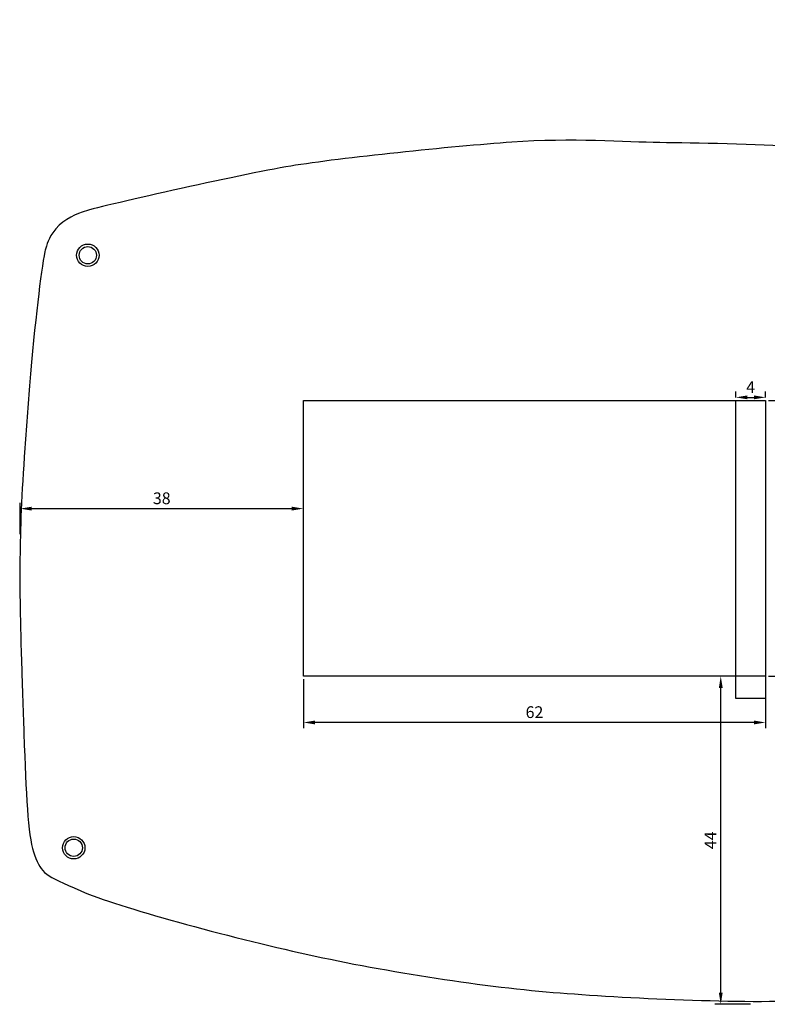
# Model space of a CAD drawing. Units: millimetres. Extents: x 49 to 238, y 40 to 173.
# Drawn here: x 49 to 149, y 40 to 173 of the extents above; entities that cross this region are included whole.
import ezdxf

# ---------------------------------------------------------------- set-up
doc = ezdxf.new("R2010")
doc.units = ezdxf.units.MM
for name, color, linetype in [('Dimensions', 7, 'Continuous'), ('Layer 2', 7, 'Continuous'), ('Sketch 06', 7, 'Continuous'), ('Sketch 18', 7, 'Continuous')]:
    doc.layers.add(name, color=color, linetype=linetype)
doc.dimstyles.new('ISO-25', dxfattribs={"dimtxt": 2.5, "dimasz": 2.5, "dimexe": 1.25, "dimexo": 0.625, "dimtad": 1, "dimtxsty": 'Standard', "dimcen": 2.5, "dimadec": 0, "dimazin": 0, "dimtfac": 1, "dimtmove": 0, "dimatfit": 3, "dimfxl": 1, "dimarcsym": 0})

# ---------------------------------------------------------------- blocks, each defined once
blk = doc.blocks.new('*D41')
at = {"layer": 'Defpoints', "color": 0}
for p in [(149.22, 121.47), (149.22, 84.47), (152.92, 84.47)]:
    blk.add_point(p, dxfattribs=at)
at = {"layer": 'Dimensions', "color": 140, "lineweight": -2}
for p, q in [((149.61, 121.47), (153.71, 121.47)), ((152.92, 119.9), (152.92, 86.04)), ((149.61, 84.47), (153.71, 84.47))]:
    blk.add_line(p, q, dxfattribs=at)
at = {"layer": 'Dimensions', "color": 140}
for points in [[(153.18, 119.9), (152.66, 119.9), (152.92, 121.47)], [(152.66, 86.04), (153.18, 86.04), (152.92, 84.47)]]:
    blk.add_solid(points, dxfattribs=at)
at = {"layer": 'Dimensions', "color": 140, "insert": (151.74, 102.97), "char_height": 1.572, "attachment_point": 5, "rotation": 90}
blk.add_mtext('37', dxfattribs=at)
blk = doc.blocks.new('*D44')
at = {"layer": 'Defpoints', "color": 0}
for p in [(149.22, 121.87), (145.22, 121.47), (149.22, 121.47)]:
    blk.add_point(p, dxfattribs=at)
at = {"layer": 'Dimensions', "color": 140, "lineweight": -2}
for p, q in [((145.22, 121.87), (145.22, 122.66)), ((146.79, 121.87), (147.65, 121.87)), ((149.22, 121.87), (149.22, 122.66))]:
    blk.add_line(p, q, dxfattribs=at)
at = {"layer": 'Dimensions', "color": 140}
for points in [[(146.79, 122.13), (146.79, 121.61), (145.22, 121.87)], [(147.65, 121.61), (147.65, 122.13), (149.22, 121.87)]]:
    blk.add_solid(points, dxfattribs=at)
at = {"layer": 'Dimensions', "color": 140, "insert": (147.22, 123.05), "char_height": 1.57, "attachment_point": 5}
blk.add_mtext('4', dxfattribs=at)
blk = doc.blocks.new('*D45')
at = {"layer": 'Defpoints', "color": 0}
for p in [(143.21, 84.47), (147.61, 84.47), (147.61, 40.47)]:
    blk.add_point(p, dxfattribs=at)
at = {"layer": 'Dimensions', "color": 140, "lineweight": -2}
for p, q in [((147.21, 84.47), (142.42, 84.47)), ((143.21, 42.04), (143.21, 82.9)), ((147.21, 40.47), (142.42, 40.47))]:
    blk.add_line(p, q, dxfattribs=at)
at = {"layer": 'Dimensions', "color": 140}
for points in [[(143.47, 82.9), (142.95, 82.9), (143.21, 84.47)], [(142.95, 42.04), (143.47, 42.04), (143.21, 40.47)]]:
    blk.add_solid(points, dxfattribs=at)
at = {"layer": 'Dimensions', "color": 140, "insert": (142.03, 62.47), "char_height": 1.572, "attachment_point": 5, "rotation": 90}
blk.add_mtext('44', dxfattribs=at)
blk = doc.blocks.new('*D48')
at = {"layer": 'Defpoints', "color": 0}
for p in [(87.22, 84.47), (149.22, 84.47), (87.22, 78.27)]:
    blk.add_point(p, dxfattribs=at)
at = {"layer": 'Dimensions', "color": 140, "lineweight": -2}
for p, q in [((87.22, 84.08), (87.22, 77.49)), ((149.22, 84.08), (149.22, 77.49)), ((147.65, 78.27), (88.79, 78.27))]:
    blk.add_line(p, q, dxfattribs=at)
at = {"layer": 'Dimensions', "color": 140}
for points in [[(88.79, 78.53), (88.79, 78.01), (87.22, 78.27)], [(147.65, 78.01), (147.65, 78.53), (149.22, 78.27)]]:
    blk.add_solid(points, dxfattribs=at)
at = {"layer": 'Dimensions', "color": 140, "insert": (118.22, 79.45), "char_height": 1.572, "attachment_point": 5}
blk.add_mtext('62', dxfattribs=at)
blk = doc.blocks.new('*D49')
at = {"layer": 'Defpoints', "color": 0}
for p in [(87.22, 106.95), (49.22, 103.15), (87.22, 103.15)]:
    blk.add_point(p, dxfattribs=at)
at = {"layer": 'Dimensions', "color": 140, "lineweight": -2}
for p, q in [((49.22, 103.54), (49.22, 107.74)), ((87.22, 103.54), (87.22, 107.74)), ((50.79, 106.95), (85.65, 106.95))]:
    blk.add_line(p, q, dxfattribs=at)
at = {"layer": 'Dimensions', "color": 140}
for points in [[(50.79, 107.21), (50.79, 106.69), (49.22, 106.95)], [(85.65, 106.69), (85.65, 107.21), (87.22, 106.95)]]:
    blk.add_solid(points, dxfattribs=at)
at = {"layer": 'Dimensions', "color": 140, "insert": (68.22, 108.13), "char_height": 1.572, "attachment_point": 5}
blk.add_mtext('38', dxfattribs=at)

msp = doc.modelspace()

# ---------------------------------------------------------------- linework, layer by layer
at = {"layer": 'Layer 2'}
for p, q in [((87.2204, 121.4723), (149.2204, 121.4723)), ((87.2204, 84.4723), (87.2204, 121.4723)), ((145.2204, 121.4723), (149.2204, 121.4723)), ((145.2204, 81.4723), (145.2204, 121.4723)), ((149.2204, 121.4723), (149.2204, 84.4723)), ((149.2204, 121.4723), (149.2204, 81.4723)), ((149.2204, 84.4723), (87.2204, 84.4723)), ((149.2204, 81.4723), (145.2204, 81.4723))]:
    msp.add_line(p, q, dxfattribs=at)
for centre in [(58.3031, 140.9293), (56.4113, 61.468)]:
    msp.add_circle(centre, 1.1612, dxfattribs=at)
for points, knots in [([(49.7773, 113.876), (49.348, 108.0281), (49.2204, 103.1513), (49.1921, 99.5827), (49.1624, 95.8491), (49.2046, 92.3024), (49.4453, 85.2136), (49.5709, 81.5156), (49.6738, 78.1588), (49.7808, 75.184), (50.0557, 67.5364), (50.3572, 62.4141), (51.1387, 60.5127), (52.2241, 57.8717), (52.3867, 57.8843), (57.3507, 55.6968), (62.3147, 53.5093), (77.2357, 49.4827), (87.7996, 47.1525), (98.3635, 44.8222), (111.8791, 42.7402), (121.6663, 41.9947), (131.4534, 41.2491), (147.6079, 40.4723), (156.464, 41.0938), (165.3201, 41.7152), (192.7202, 46.1039), (194.6427, 46.6864), (196.5652, 47.269), (199.9441, 48.5506), (200.8762, 51.9295), (201.8083, 55.3084), (202.5657, 59.969), (203.3812, 63.4644), (204.1968, 66.9598), (207.1097, 80.3589), (208.6826, 96.3795), (210.2556, 112.4002), (210.4886, 121.2552), (210.6633, 129.2947), (210.8381, 137.3341), (210.8381, 137.1593), (210.6633, 139.0236), (210.4886, 140.8878), (210.2556, 141.9364), (209.1487, 144.2084), (208.0418, 146.4805), (205.6533, 152.1314), (202.5074, 157.3745), (199.3615, 162.6176), (195.8661, 169.3754), (193.8271, 170.9483), (191.7881, 172.5213), (188.7005, 172.463), (187.0111, 171.8805), (185.3216, 171.2979), (181.7679, 170.2493), (175.2432, 167.1616), (168.7184, 164.074), (165.223, 162.3846), (162.1354, 160.6369), (159.0478, 158.8892), (153.2221, 155.448)], [0, 0, 0, 0, 1, 1, 1, 2, 2, 2, 3, 3, 3, 4, 4, 4, 5, 5, 5, 6, 6, 6, 7, 7, 7, 8, 8, 8, 9, 9, 9, 10, 10, 10, 11, 11, 11, 12, 12, 12, 13, 13, 13, 14, 14, 14, 15, 15, 15, 16, 16, 16, 17, 17, 17, 18, 18, 18, 19, 19, 19, 20, 20, 21, 21, 21, 21]), ([(153.2221, 155.448), (148.5615, 155.8598), (139.5317, 155.9763), (130.5019, 156.0928), (123.2198, 156.6754), (115.1803, 156.0928), (107.1409, 155.5103), (92.2854, 153.9956), (85.5276, 152.8887), (78.7698, 151.7818), (59.4867, 147.4126), (57.5643, 146.7135), (56.2361, 146.2305), (54.6576, 145.4694), (53.5973, 143.95), (52.8805, 142.9228), (52.6594, 141.9236), (52.5542, 141.4121), (51.9868, 138.6539), (51.2031, 132.12), (50.4908, 123.4334), (50.2529, 120.2476), (50.0151, 117.0618), (49.7773, 113.876)], [21, 21, 21, 21, 22, 22, 23, 23, 23, 24, 24, 24, 25, 25, 25, 26, 26, 26, 27, 27, 27, 28, 28, 28, 29, 29, 29, 29])]:
    msp.add_open_spline(points, degree=3, knots=knots, dxfattribs=at)
at = {"layer": 'Sketch 06'}
msp.add_open_spline([(153.2221, 155.448, 3), (148.5615, 155.8598, 3), (139.5317, 155.9763, 3), (130.5019, 156.0928, 3), (123.2198, 156.6754, 3), (115.1803, 156.0928, 3), (107.1409, 155.5103, 3), (92.2854, 153.9956, 3), (85.5276, 152.8887, 3)], degree=3, knots=[21, 21, 21, 21, 22, 22, 23, 23, 23, 24, 24, 24, 24], dxfattribs=at)
at = {"layer": 'Sketch 18'}
for centre in [(58.3031, 140.9293, 3), (56.4113, 61.468, 3)]:
    msp.add_circle(centre, 1.5, dxfattribs=at)

# ---------------------------------------------------------------- dimensions: what is measured, and where the dimension line sits
at = {"layer": 'Dimensions'}
for base, p1, p2, angle, picture, middle in [((149.2204, 121.8723), (145.2204, 121.4723), (149.2204, 121.4723), 0, '*D44', (147.2204, 121.8723)), ((152.9204, 84.4723), (149.2204, 121.4723), (149.2204, 84.4723), 270, '*D41', (152.9204, 102.9723)), ((87.2204, 106.9513), (49.2204, 103.1513), (87.2204, 103.1513), 0, '*D49', (68.2204, 106.9513)), ((87.2204, 78.2723), (149.2204, 84.4723), (87.2204, 84.4723), 180, '*D48', (118.2204, 78.2723)), ((143.2079, 84.4723), (147.6079, 40.4723), (147.6079, 84.4723), 90, '*D45', (143.2079, 62.4723))]:
    dim = msp.add_linear_dim(base=base, p1=p1, p2=p2, angle=angle, dimstyle='ISO-25', override={"dimscale": 0.628804, "dimdec": 3, "dimzin": 8, "dimlunit": 2, "dimclrd": 140, "dimclre": 140, "dimclrt": 140}, dxfattribs=at)
    dim.commit()
    dim.dimension.update_dxf_attribs({"geometry": picture, "text_midpoint": middle, "dimtype": 161})

doc.saveas('drawing.dxf')
